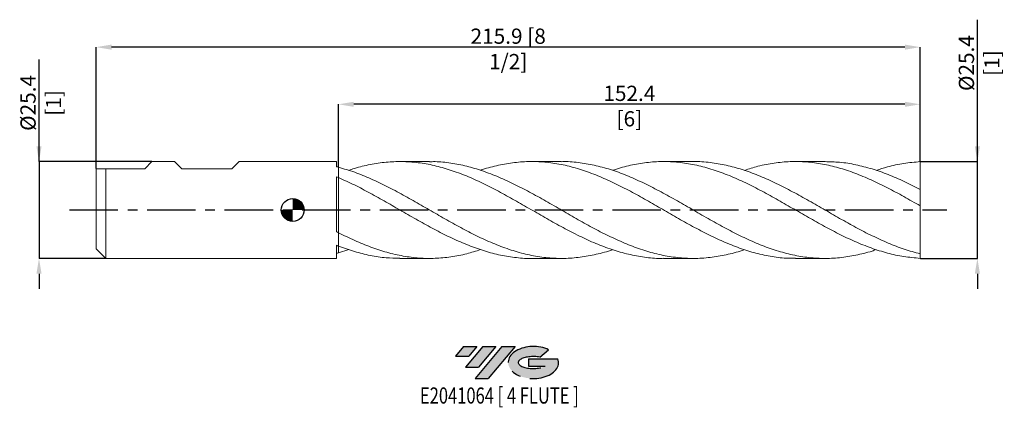
# Model space of a CAD drawing. Units: millimetres. Extents: x -72 to 186, y -52 to 50.
import ezdxf
from ezdxf.enums import TextEntityAlignment as Align

# ---------------------------------------------------------------- set-up
doc = ezdxf.new("R2010")
doc.units = ezdxf.units.MM
doc.header["$PDSIZE"] = -1
doc.linetypes.add('CENTERX2', pattern=[20.319999999999997, 12.7, -2.54, 2.54, -2.54])
for name, color, linetype in [('FORMAT', 2, 'Continuous'), ('중심선', 1, 'CENTERX2'), ('해칭선', 100, 'Continuous')]:
    doc.layers.add(name, color=color, linetype=linetype)
doc.layers.add('외형선', color=4, linetype='Continuous', lineweight=30)
doc.layers.add('치수문자_일반주서', color=7, linetype='Continuous', lineweight=15)
doc.styles.add('SLDTEXTSTYLE0', font='TXT', dxfattribs={"width": 0.75})
doc.dimstyles.new('SLDDIMSTYLE2', dxfattribs={"dimtxt": 3.5, "dimasz": 3.302, "dimexe": 0, "dimexo": 0.0625, "dimgap": 0.875, "dimtad": 1, "dimrnd": 1e-09, "dimzin": 12, "dimdsep": 46, "dimtxsty": 'SLDTEXTSTYLE0', "dimsah": 1, "dimcen": 0.09, "dimadec": 0, "dimazin": 3, "dimtfac": 1, "dimtofl": 0, "dimtmove": 0, "dimatfit": 3, "dimfxl": 1, "dimfrac": 2, "dimtolj": 1, "dimtzin": 12, "dimarcsym": 0})

# ---------------------------------------------------------------- blocks, each defined once
blk = doc.blocks.new('블럭10')
at = {"layer": '중심선'}
for p, q in [((2.268634060543552, 16.24717430164393), (0.1404042013395286, 13.71084872107135)), ((2.268634060543552, 16.24717430164393), (5.714909304380834, 16.24717430164393)), ((7.28139805157953, 16.24717430164393), (2.750260043222114, 10.84717430164391)), ((5.714909304380834, 16.24717430164393), (3.58671253028996, 13.71088815037384)), ((12.29416204261559, 16.24717430164393), (5.245725140726316, 7.84717430164391)), ((10.72767329541681, 16.24717430164393), (6.196535287059397, 10.84717430164391)), ((7.28139805157953, 16.24717430164393), (10.72767329541681, 16.24717430164393)), ((15.74043728645272, 16.24717430164393), (8.692000384563599, 7.84717430164391)), ((12.29416204261559, 16.24717430164393), (15.74043728645272, 16.24717430164393)), ((0.1404042013395286, 13.71084872107135), (3.58671253028996, 13.71088815037384)), ((19.22039502424796, 13.00717430171391), (19.22036997980202, 11.08717430171403)), ((19.22039502424796, 13.00717430171391), (26.96566020931264, 13.00717430171391)), ((22.22332737316547, 13.45928029700563), (24.52862924686651, 15.39360700705356)), ((2.750260043222114, 10.84717430164391), (6.196535287059397, 10.84717430164391)), ((19.22036997980202, 11.08717430171403), (23.66174974927406, 11.08717430171406)), ((5.245725140726316, 7.84717430164391), (8.692000384563599, 7.84717430164391))]:
    blk.add_line(p, q, dxfattribs=at)
for centre, major_axis, ratio, start_param, end_param in [((20.54032771741204, 12.0471743016438), (6.600054785286829, -1.261213355974178e-13), 0.636358354079598, 0.9219305317359503, 6.513795318482858), ((20.54032771746488, 12.04717430159265), (3.960054785062283, 1.540847449632565e-10), 0.3939339440162632, 1.131841032648279, 5.62031148352944)]:
    blk.add_ellipse(centre, major_axis=major_axis, ratio=ratio, start_param=start_param, end_param=end_param, dxfattribs=at)
at = {"layer": 'FORMAT', "color": 2, "style": 'SLDTEXTSTYLE0', "width": 0.75}
blk.add_attdef('AUTOATTR0', text='', height=4.233333333333333, dxfattribs=at).set_placement((4.408487351596664, -0.0412997538344756), align=Align.BOTTOM_LEFT)
blk = doc.blocks.new('_D')
at = {"layer": 'Defpoints', "color": 0}
for p in [(11.99999999999951, 27.70789845620486), (11.99999999999951, 11.21759954510406), (164.3999999999995, 12.70000000000002)]:
    blk.add_point(p, dxfattribs=at)
at = {"layer": '치수문자_일반주서', "color": 0, "lineweight": -2}
for p, q in [((11.99999999999951, 11.28009954510406), (11.99999999999952, 27.70789845620486)), ((160.3999999999995, 27.70789845620486), (15.99999999999952, 27.70789845620486)), ((164.3999999999995, 12.76250000000002), (164.3999999999995, 27.70789845620486))]:
    blk.add_line(p, q, dxfattribs=at)
at = {"layer": '치수문자_일반주서', "color": 0}
for points in [[(15.99999999999952, 28.37456512287153), (15.99999999999952, 27.04123178953819), (11.99999999999952, 27.70789845620486)], [(160.3999999999995, 27.04123178953819), (160.3999999999995, 28.37456512287153), (164.3999999999995, 27.70789845620486)]]:
    blk.add_solid(points, dxfattribs=at)
at = {"layer": '치수문자_일반주서', "color": 0, "insert": (88.19999999999952, 32.58289845620486), "char_height": 4, "attachment_point": 2, "style": 'SLDTEXTSTYLE0'}
blk.add_mtext('\\A1;152.4 [6]', dxfattribs=at)
blk = doc.blocks.new('_D_1')
at = {"layer": 'Defpoints', "color": 0}
for p in [(-51.50000000000049, 42.7), (-51.50000000000049, 10.795), (164.3999999999995, 12.70000000000002)]:
    blk.add_point(p, dxfattribs=at)
at = {"layer": '치수문자_일반주서', "color": 0, "lineweight": -2}
for p, q in [((-51.50000000000049, 10.8575), (-51.50000000000048, 42.7)), ((160.3999999999995, 42.7), (-47.50000000000048, 42.7)), ((164.3999999999995, 12.76250000000002), (164.3999999999995, 42.7))]:
    blk.add_line(p, q, dxfattribs=at)
at = {"layer": '치수문자_일반주서', "color": 0}
for points in [[(-47.50000000000048, 43.36666666666666), (-47.50000000000048, 42.03333333333333), (-51.50000000000048, 42.7)], [(160.3999999999995, 42.03333333333333), (160.3999999999995, 43.36666666666666), (164.3999999999995, 42.7)]]:
    blk.add_solid(points, dxfattribs=at)
at = {"layer": '치수문자_일반주서', "color": 0, "insert": (56.44999999999953, 47.575), "char_height": 4, "attachment_point": 2, "style": 'SLDTEXTSTYLE0'}
blk.add_mtext('\\A1;215.9 [8 1/2]', dxfattribs=at)
blk = doc.blocks.new('_D_2')
at = {"layer": 'Defpoints', "color": 0}
for p in [(-36.8950000000005, 12.69999999999999), (-66.50000000000041, -12.70000000000006), (-48.96000000000051, -12.69999999999999)]:
    blk.add_point(p, dxfattribs=at)
at = {"layer": '치수문자_일반주서', "color": 0, "lineweight": -2}
for p, q in [((-66.5000000000005, 12.69999999999988), (-66.5000000000006, 39.44999999999992)), ((-66.50000000000051, 16.69999999999988), (-66.50000000000053, 20.69999999999988)), ((-36.9575000000005, 12.69999999999999), (-66.5000000000005, 12.69999999999988)), ((-66.5000000000005, 12.69999999999988), (-66.50000000000041, -12.70000000000006)), ((-49.02250000000051, -12.69999999999999), (-66.50000000000041, -12.70000000000006)), ((-66.5000000000004, -16.70000000000006), (-66.50000000000038, -20.70000000000006))]:
    blk.add_line(p, q, dxfattribs=at)
at = {"layer": '치수문자_일반주서', "color": 0}
for points in [[(-67.16666666666718, 16.69999999999988), (-65.83333333333384, 16.69999999999989), (-66.5000000000005, 12.69999999999988)], [(-65.83333333333373, -16.70000000000005), (-67.16666666666707, -16.70000000000006), (-66.50000000000041, -12.70000000000006)]]:
    blk.add_solid(points, dxfattribs=at)
at = {"layer": '치수문자_일반주서', "color": 0, "insert": (-71.37500000000055, 28.0749999999999), "char_height": 4, "attachment_point": 2, "rotation": 90.00000000000018, "style": 'SLDTEXTSTYLE0'}
blk.add_mtext('\\A1;%%c25.4 [1]', dxfattribs=at)
blk = doc.blocks.new('_D_3')
at = {"layer": 'Defpoints', "color": 0}
for p in [(164.3999999999995, 12.70000000000002), (179.3999999999995, 12.70000000000008), (164.3999999999995, -12.69999999999998)]:
    blk.add_point(p, dxfattribs=at)
at = {"layer": '치수문자_일반주서', "color": 0, "lineweight": -2}
for p, q in [((179.3999999999995, 12.70000000000008), (179.3999999999994, 49.90329691240977)), ((179.3999999999995, 16.70000000000008), (179.3999999999995, 20.70000000000008)), ((164.4624999999995, 12.70000000000002), (179.3999999999995, 12.70000000000008)), ((179.3999999999996, -12.69999999999992), (179.3999999999995, 12.70000000000008)), ((164.4624999999995, -12.69999999999998), (179.3999999999996, -12.69999999999992)), ((179.3999999999996, -16.69999999999992), (179.3999999999996, -20.69999999999992))]:
    blk.add_line(p, q, dxfattribs=at)
at = {"layer": '치수문자_일반주서', "color": 0}
for points in [[(178.7333333333329, 16.70000000000007), (180.0666666666662, 16.70000000000008), (179.3999999999995, 12.70000000000008)], [(180.0666666666663, -16.69999999999991), (178.733333333333, -16.69999999999992), (179.3999999999996, -12.69999999999992)]]:
    blk.add_solid(points, dxfattribs=at)
at = {"layer": '치수문자_일반주서', "color": 0, "insert": (174.5249999999994, 38.52829691240976), "char_height": 4, "attachment_point": 2, "rotation": 90.00000000000018, "style": 'SLDTEXTSTYLE0'}
blk.add_mtext('\\A1;%%c25.4 [1]', dxfattribs=at)
blk = doc.blocks.new('SW_DOWELSYMBOL_0')
at = {"linetype": 'Continuous', "lineweight": 0}
h = blk.add_hatch(color=0, dxfattribs=at)
edge = h.paths.add_edge_path(flags=0)
edge.add_arc((0, 0), 3.000000000000001, 0, 90)
edge.add_line((0, 3.000000000000001), (0, 0))
edge.add_line((0, 0), (3.000000000000001, 0))
h = blk.add_hatch(color=0, dxfattribs=at)
edge = h.paths.add_edge_path(flags=0)
edge.add_arc((0, 0), 3.000000000000001, 180, 270.0000000000007)
edge.add_line((0, -3.000000000000001), (0, 0))
edge.add_line((0, 0), (-3.000000000000001, 0))
at = {"layer": '해칭선', "color": 0}
blk.add_circle((0, 0), 3.000000000000001, dxfattribs=at)

msp = doc.modelspace()

# ---------------------------------------------------------------- hatches: boundary and pattern name
at = {"layer": '중심선'}
for points in [[(48.22463637225516, -35.8), (44.77836112841788, -35.8), (42.65013126921392, -38.3363255805726), (46.09643959816423, -38.33628615127011)], [(53.23740036329112, -35.80000000000003), (49.79112511945382, -35.79999999999998), (45.25998711109641, -41.20000000000002), (48.7062623549337, -41.20000000000002)], [(58.25016435432713, -35.79999999999998), (54.80388911048989, -35.8), (47.75545220860062, -44.20000000000002), (51.20172745243789, -44.20000000000002)]]:
    msp.add_hatch(color=256, dxfattribs=at).paths.add_polyline_path(points, flags=0)
h = msp.add_hatch(color=256, dxfattribs=at)
edge = h.paths.add_edge_path(flags=0)
edge.add_ellipse((63.05005478533921, -40.00000000005127), major_axis=(3.960054785062283, 1.540882976769353e-10), ratio=0.3939339440162628, start_angle=39.99803423149223, end_angle=342.90460819391546, ccw=False)
edge.add_line((64.73305444103983, -38.58789400463827), (67.03835631474081, -36.65356729459044))
edge.add_ellipse((63.05005478528636, -40.00000000000015), major_axis=(6.600054785286829, -1.27897692436818e-13), ratio=0.636358354079598, start_angle=39.99873849337385, end_angle=368.4976242363724)
edge.add_line((69.47538727718694, -39.03999999993002), (61.73012209212231, -39.03999999993002))
edge.add_line((61.73012209212231, -39.03999999993002), (61.73009704767635, -40.95999999992991))
edge.add_line((61.73009704767635, -40.95999999992991), (66.17147681714836, -40.95999999992988))

# ---------------------------------------------------------------- linework, layer by layer
at = {"color": 1, "linetype": 'Continuous', "lineweight": 15}
for p, q in [((35.81987518618632, 12.70000000000001), (28.07709380015888, 12.70000000000001)), ((70.37262724119044, 12.70000000000001), (62.62805608875846, 12.70000000000001)), ((104.9258958570671, 12.70000000000001), (97.17945307775497, 12.70000000000001)), ((139.476445996963, 12.70000000000001), (131.7338088997079, 12.70000000000001)), ((164.3999999999995, 5.342368890032051), (164.3999999999995, 12.70000000000002)), ((164.3999999999995, 1.088153135548124), (164.3999999999995, 5.38428019761257)), ((164.3999999999995, -11.50215313554798), (164.3999999999995, 1.088153135548122)), ((146.0403926712245, -3.734731445865056), (146.1803343022357, -3.810122814115157)), ((11.9999999999995, -11.21759954510408), (14.66526579493144, -10.37039576638193)), ((28.077093800159, -12.70000000000001), (35.81987518618646, -12.70000000000001)), ((62.62805608875854, -12.70000000000001), (70.37262724119051, -12.70000000000001)), ((97.17945307775506, -12.70000000000001), (104.925895857067, -12.70000000000001)), ((131.7338088997078, -12.70000000000001), (139.476445996963, -12.70000000000001)), ((164.3999999999995, -12.69999999999998), (164.3999999999995, -11.50215313554798))]:
    msp.add_line(p, q, dxfattribs=at)
for points, knots in [([(11.99999999999951, 11.21759954510408), (13.40825851483389, 10.79641866413562), (16.22503474529813, 9.953979380622785), (20.4506373730262, 8.213793351464826), (24.67652600711014, 6.201069330255805), (28.90208234801498, 3.952386532770276), (33.10172774563551, 1.574790305686976), (37.27549872894874, -0.8455591355166858), (41.42452275362252, -3.22094222148548), (45.57430353594702, -5.482148324712982), (49.76840934667516, -7.570780240370387), (54.00660722383078, -9.403327761280622), (58.28794591356908, -10.89972315686665), (62.56834004074628, -11.98446757737159), (66.84874380846509, -12.61748815502647), (71.10465035723513, -12.76987300672069), (75.33560061728151, -12.46106318317004), (79.54105640069231, -11.65602159105394), (82.35688376372208, -10.94299031523426), (83.77074453370292, -10.41514909782732), (83.78300505642902, -10.41057183719517)], [0, 0, 0, 0, 0.0588561694271604, 0.1177231717843364, 0.1765936876194387, 0.2354603852720866, 0.2943159463485739, 0.3521089462177326, 0.4099100511076423, 0.4677218439274266, 0.5255394869481239, 0.5851919604581507, 0.6448363728196542, 0.704463126534718, 0.7640904589106631, 0.8237352043730678, 0.8823220568728358, 0.9409083793685599, 0.9994875774382775, 1, 1, 1, 1]), ([(97.17945307775506, -12.66359537777158), (96.90572464946251, -12.67496428577949), (95.23036605418284, -12.74454784298911), (92.15381466119277, -12.42001241881175), (87.92452009449786, -11.67102241791942), (83.6694504336662, -10.44197845051561), (79.38798228886826, -8.822580509490386), (75.1059322602315, -6.866946846774285), (70.82412492776592, -4.652856309874442), (66.56862946042408, -2.277174068701135), (62.3394219048599, 0.1682077474117334), (58.13518198580256, 2.592422154404478), (53.93010746909137, 4.922288803985197), (49.71780514245083, 7.076392345426422), (45.49883067190779, 8.974806972482469), (41.27380446960446, 10.54610226984142), (37.04961940698904, 11.72955656923945), (32.82531453534979, 12.48200893545812), (28.62526617463185, 12.77183969288297), (24.44987949681985, 12.60648954793859), (20.29952924482412, 11.97042000079469), (17.03795940551049, 11.20830531108787), (15.15995285146536, 10.54509299844936), (14.66526579493147, 10.37039576638192)], [0, 0, 0, 0, 0.0099517709086565, 0.0609099501797238, 0.1118550866726467, 0.1637293095868156, 0.215617882461212, 0.2675124465574827, 0.3194046181390509, 0.3712860234555262, 0.4222291583441596, 0.4731815579708327, 0.5241443564227515, 0.5751118298476948, 0.6263243840396918, 0.6775294237160634, 0.7287207462321826, 0.7799147504233062, 0.8311215305239118, 0.8814197560753415, 0.9317186398721348, 0.9820139578400146, 0.9999999999999999, 0.9999999999999999, 0.9999999999999999, 0.9999999999999999]), ([(35.81987518618632, 12.64859174377012), (36.30502960353972, 12.66245552936015), (38.17312565754435, 12.7158382921011), (41.42452130539316, 12.34381714670724), (45.57430392401224, 11.54462481471527), (49.7684092377126, 10.29228556524632), (54.00660725843157, 8.655827852937358), (58.28794588560899, 6.673442348279037), (62.56834011797427, 4.439454401159446), (66.84874352746533, 2.037667353334652), (71.10465139648237, -0.426010286787515), (75.33559681581167, -2.85883902886352), (79.54107059541738, -5.172871119800478), (83.74593946250403, -7.298348771148461), (87.97539502861999, -9.169280031889688), (92.23026952834549, -10.71095768660814), (96.51151945006201, -11.85699510100555), (100.7935077643905, -12.55613346300878), (105.0754373511087, -12.7784875139491), (109.3311531650412, -12.52965656500892), (113.5604667648276, -11.7831526066907), (116.554545902812, -11.04376779156716), (118.1475782839947, -10.45917838161263), (118.3392603090854, -10.38883751266964)], [0, 0, 0, 0, 0.0176390842655686, 0.0679196200923374, 0.1182094532299795, 0.1685043753920815, 0.2203953961119964, 0.2722794045288092, 0.3241480518862329, 0.3760172026142969, 0.4279015007918647, 0.4788655496920172, 0.5298291375475692, 0.5807865279444785, 0.631732004522908, 0.6835990182052915, 0.73548191528339, 0.7873726269455044, 0.8392627724492958, 0.8911439734156745, 0.9420856977185845, 0.9930314468970316, 1, 1, 1, 1]), ([(131.7338088997078, -12.64941089457617), (131.2827072132625, -12.66356837490508), (129.4297538597419, -12.72172189425807), (126.1493849334232, -12.34846118756573), (121.8929184119161, -11.52840569878962), (117.6117919522618, -10.23457791462643), (113.3315494679568, -8.563028674614534), (109.0509443922195, -6.565920131054631), (104.794832617245, -4.334939464525092), (100.5638325792067, -1.957229059439653), (96.35846154126004, 0.4773987365026848), (92.15381113533442, 2.894467531538171), (87.92452105838511, 5.220355323750776), (83.6694501731536, 7.366499759305333), (79.38798235940034, 9.247175314614873), (75.1059322386796, 10.77884639180778), (70.82412494343812, 11.90326480895871), (66.56862941963384, 12.57492101874363), (62.33942204958052, 12.77480875921015), (58.13518144642575, 12.51800886621053), (53.93010948235944, 11.76832122658508), (50.9589697188748, 11.03311827241085), (49.38960866177632, 10.45574690636409), (49.22214066022993, 10.39413506224152)], [0, 0, 0, 0, 0.0164013393094089, 0.0673704346243565, 0.1192658261895453, 0.1711523816523044, 0.2230230139238455, 0.2749013555678801, 0.3267930306897698, 0.377762591799521, 0.4287302731647911, 0.4796903410312549, 0.5306373656361872, 0.5825135110958631, 0.6344040070475999, 0.6863004944432558, 0.7381945892355386, 0.7900779173637127, 0.8410229402901727, 0.8919772282980389, 0.9429419155165489, 0.9939112778813458, 1, 1, 1, 1]), ([(70.37262724119046, 12.66503964845739), (70.62507010150986, 12.6760889330752), (72.27938691762306, 12.74849746673753), (75.335603096254, 12.42702426807601), (79.54106891261154, 11.69079677611257), (83.74593991396992, 10.48619547467862), (87.97539490158351, 8.901476431846703), (92.23026957654709, 6.972339739605131), (96.51151938535291, 4.769547475770438), (100.7935079750413, 2.386255580547244), (105.0754365732943, -0.0870640809843794), (109.3311560429123, -2.542297910973012), (113.5604562409086, -4.888514596185162), (117.7645003979518, -7.042373053805578), (121.9693883141185, -8.939641522645962), (126.2003256340066, -10.52093413864122), (130.4568472253592, -11.7204654515505), (134.7380809196967, -12.48513881090839), (139.0183878694563, -12.77630727108618), (143.2988921378818, -12.59299018463266), (147.5549039929653, -11.90841005778204), (150.7530932397173, -11.14389477076903), (152.5240440175474, -10.50716508319893), (152.8931074580193, -10.37447158765574)], [0, 0, 0, 0, 0.0091773049297057, 0.0601410150899128, 0.1111042642085837, 0.1620613159098042, 0.2130064538717319, 0.2648731228124834, 0.3167556750433789, 0.3686460418063492, 0.4205358424147598, 0.4724166985452088, 0.5233580842565569, 0.5743034948166903, 0.6252607134628968, 0.6762240233334756, 0.7281143419895022, 0.7799967367406856, 0.8318632105433046, 0.8837340697427399, 0.9356191689970571, 0.9865831330334893, 1, 1, 1, 1]), ([(164.3999999999995, -12.69999999999998), (162.9733397266168, -12.53643793091077), (160.1195995542844, -12.3026855960184), (155.8382344555864, -11.3595670655334), (151.5562114405351, -10.02177074672623), (147.2743387778998, -8.29635841225836), (143.0187322006115, -6.272360947520143), (138.789489371519, -4.028092491839331), (134.5853492863578, -1.6510200716627), (130.380361692898, 0.7862545865737626), (126.1493902140734, 3.209584511565031), (121.8929169867996, 5.528599178173654), (117.6117923327355, 7.652568566938583), (113.3315493705769, 9.487944142254396), (109.0509444012587, 10.96476144123949), (104.7948326782114, 12.02138901119357), (100.5638323317274, 12.62643741781025), (96.35846247196368, 12.76997411096306), (92.1538076609231, 12.4404870090169), (87.9622679752698, 11.68936658804345), (85.17203190224865, 10.83559420925357), (83.78300505642902, 10.41057183719516)], [0, 0, 0, 0, 0.0530930196578947, 0.1062016556393702, 0.1593173574166326, 0.2124315449840367, 0.265535644656397, 0.3176784509870234, 0.3698283447447046, 0.4219896039891727, 0.4741563733816975, 0.5272712051751125, 0.5803769932349685, 0.6334664839397481, 0.6865638651722004, 0.7396748931931658, 0.7918421393257614, 0.8440074615435561, 0.8961649913602097, 0.9483091714241898, 1, 1, 1, 1]), ([(104.9258958570671, 12.69190328023587), (104.9758189493348, 12.69458942576088), (106.4528776892872, 12.77406356376579), (109.3311507836879, 12.48938539199686), (113.5604576393636, 11.81454261778097), (117.7645000229891, 10.65924048253174), (121.9693884151358, 9.130228227514596), (126.2003256041964, 7.253340640890735), (130.4568472417703, 5.095913914963289), (134.7380808841458, 2.73304663736118), (139.0183879952167, 0.2667255771456803), (143.2988916702778, -2.209663089104115), (147.5549057250271, -4.587643514287516), (151.7858828301558, -6.783556878117668), (155.9913104812586, -8.711058459713135), (160.196067077652, -10.35121827216459), (162.9988047099857, -11.11853985258795), (164.3999999999996, -11.50215313554798)], [0, 0, 0, 0, 0.0025181077555693, 0.074502457671559, 0.1451832985009938, 0.2158697237818993, 0.2865725327053103, 0.3572837931628583, 0.4292812722714453, 0.5012677570136809, 0.5732321515434965, 0.645202630782827, 0.7171928680055428, 0.7879050361139508, 0.8586155804084665, 0.9293165437508192, 1, 1, 1, 1]), ([(164.3999999999995, 1.088153135548124), (162.9733397266668, 1.905015234139293), (160.1195995544345, 3.538979696104736), (155.8382344549858, 5.844917906128504), (151.5562114427877, 7.933268024398645), (147.2743387694911, 9.721237611735175), (143.0187322317473, 11.13377967759309), (138.7894892576506, 12.12615952238565), (134.5853497116829, 12.66996522751255), (130.3803601050452, 12.75520194327325), (126.1493961862144, 12.3624723865089), (122.1355190354309, 11.59543212239801), (119.5237288212568, 10.76530640617801), (118.3392603090856, 10.38883751266964)], [0, 0, 0, 0, 0.0929257638878417, 0.1858788601596243, 0.278844323301387, 0.3718071362057236, 0.464752292827577, 0.5560149510969822, 0.6472900140963745, 0.7385849694761294, 0.8298895689620325, 0.9228535094193802, 1, 1, 1, 1]), ([(139.476445996963, 12.67706415788117), (140.7504653343513, 12.64939899367799), (143.4516130309109, 12.59074392277808), (147.5549081440039, 11.91953620645735), (151.7858821871405, 10.83161760218033), (155.9913106527031, 9.340352606767338), (160.1960670348057, 7.526130047513191), (162.9988046957048, 6.098171208014718), (164.3999999999996, 5.384280197612571)], [0, 0, 0, 0, 0.1533578715165326, 0.3251459763910142, 0.4938842639636539, 0.6626186766787854, 0.8313302266603226, 1, 1, 1, 1]), ([(164.3999999999995, 12.70000000000002), (162.9733396059436, 12.53362206576694), (160.1195991922296, 12.2942371723526), (156.2838724743593, 11.4871428379098), (153.8748773728222, 10.69663698493374), (152.8931074580193, 10.37447158765573)], [0, 0, 0, 0, 0.3719707200142376, 0.744050848292759, 1, 1, 1, 1]), ([(62.62805608875856, -12.68521112476841), (62.53191327676232, -12.69008194665609), (61.0344271313657, -12.76594813095054), (58.13517914941319, -12.48016130831046), (53.93010822901596, -11.79990569608841), (49.71780493812521, -10.6373090802033), (45.49883072527672, -9.0966805990699), (41.27380446083814, -7.215493135459753), (37.04961938871062, -5.069708714432727), (32.82531461724439, -2.737173815186845), (28.6252658675631, -0.3190815746861286), (24.44988062114348, 2.097235131124798), (20.29952504609747, 4.418824879376166), (16.1495169347298, 6.6051387458636), (13.38310098031373, 7.85281140639005), (11.99999999999956, 8.476599480316755)], [0, 0, 0, 0, 0.0056973666278168, 0.0887401503373346, 0.1717998821670988, 0.2548672333195359, 0.3383340198131725, 0.4217885590662406, 0.5052207419400158, 0.5886572954373334, 0.672114671253042, 0.7540912748290067, 0.8360689512205359, 0.9180408159847151, 1, 1, 1, 1]), ([(11.99999999999956, -5.954448794446045), (13.4082585151938, -6.651445705426431), (16.22503474637785, -8.045567815021814), (20.45063736870628, -9.781937617635444), (24.67652602331017, -11.17426653873391), (28.90208228754396, -12.15153161231994), (33.10172796955291, -12.67913900566421), (37.27549791000004, -12.74911172801386), (41.42452581255588, -12.35690507135464), (45.40682710779753, -11.59381684713179), (48.00614567753979, -10.77649080082069), (49.22214066023007, -10.39413506224153)], [0, 0, 0, 0, 0.113503482670565, 0.2270278565288558, 0.3405590060911182, 0.4540827923300405, 0.5675851018029517, 0.6790382735430408, 0.7905070757275049, 0.9019964894684994, 0.9999999999999999, 0.9999999999999999, 0.9999999999999999, 0.9999999999999999]), ([(28.07709380015897, -12.67515111626116), (26.86802785686543, -12.65220573873501), (24.2754816566117, -12.6030049886446), (20.29952545557441, -11.97442325045811), (16.14951683238204, -10.96061131222818), (13.38310094619958, -9.958262950109106), (11.99999999999956, -9.45712753695833)], [0, 0, 0, 0, 0.2256100317416278, 0.483765533034185, 0.741902732959371, 1, 1, 1, 1])]:
    msp.add_open_spline(points, degree=3, knots=knots, dxfattribs=at)
at = {"layer": '외형선', "linetype": 'Continuous', "lineweight": 15}
for p, q in [((-51.50000000000049, -2e-15), (-51.50000000000049, 10.795)), ((-51.50000000000049, 10.795), (-38.80000000000047, 10.795)), ((-48.96000000000049, -2e-15), (-48.96000000000049, 10.795)), ((-38.80000000000047, 10.79500000000001), (-36.8950000000005, 12.69999999999999)), ((-30.98632500000038, 12.7), (-36.89500000000049, 12.7)), ((-29.0813250000004, 10.79500000000001), (-30.98632500000037, 12.7)), ((-29.0813250000004, 10.795), (-15.9749250000005, 10.795)), ((-15.9749250000005, 10.79500000000001), (-14.06992500000047, 12.7)), ((11.50005737522686, 12.7), (-14.06992500000048, 12.7)), ((11.50005737522686, 11.3502452328853), (11.50005737522686, 12.7)), ((11.99999999999954, 8.476599480316768), (11.9999999999995, 11.21759954510407)), ((11.50005737522686, -5.697537463971887), (11.50005737522686, 8.689702645250904)), ((-51.50000000000049, -10.16000000000001), (-51.50000000000049, -2e-15)), ((-48.96000000000049, -12.7), (-48.96000000000049, -2e-15)), ((11.99999999999954, -9.457127536958309), (11.99999999999953, -5.954448794446044)), ((-51.50000000000049, -10.16000000000001), (-48.96000000000049, -12.7)), ((11.50005737522686, -12.7), (11.50005737522686, -9.261698976814197)), ((11.99999999999951, -9.606518628798977), (11.9999999999995, -11.21759954510408)), ((-48.96000000000049, -12.7), (11.50005737522686, -12.7))]:
    msp.add_line(p, q, dxfattribs=at)
for points in [[(11.99999999999951, 11.21759954510405), (11.83317879154988, 11.26280472210165), (11.66669959055605, 11.30700982443285), (11.50005737522685, 11.35024905331233)], [(11.99999999999953, 8.476599480316766), (11.8331787915499, 8.548396407111364), (11.66669959055602, 8.619411915259118), (11.50005737522685, 8.689700064141904)], [(11.99999999999951, -5.954448794446041), (11.83317879154988, -5.86928665930474), (11.66669959055605, -5.783668237577244), (11.50005737522685, -5.697529853171563)], [(11.99999999999953, -9.45712753695831), (11.8331787915499, -9.392774614786429), (11.66669959055602, -9.327648561522507), (11.50005737522685, -9.261701398514953)], [(11.99999999999951, -11.21759954510405), (11.83317879154988, -11.26280472210165), (11.66669959055605, -11.30700982443285), (11.50005737522685, -11.35024905331233)]]:
    msp.add_open_spline(points, degree=3, dxfattribs=at)
for points, knots in [([(11.99999999999953, 8.476599480316764), (11.99999999999954, 8.223067073456752), (11.99999999999956, 7.92854216081671), (11.99999999999954, 7.322015033509092), (11.99999999999956, 6.94855600788122), (11.99999999999954, 6.014212675976682), (11.99999999999953, 5.451965570741855), (11.99999999999954, 4.11410238597153), (11.99999999999953, 3.336482294345024), (11.99999999999954, 2.04692390668413), (11.99999999999956, 1.597380174930658), (11.99999999999954, 0.676566684936355), (11.99999999999953, 0.2053608229727522), (11.99999999999954, -0.7341462218589239), (11.99999999999954, -1.202304404700806), (11.99999999999954, -2.107210706563051), (11.99999999999953, -2.543773623176272), (11.99999999999956, -3.358219060265613), (11.99999999999956, -3.735943575245938), (11.99999999999956, -4.412107527328765), (11.99999999999953, -4.710477530581078), (11.99999999999953, -5.217610122609958), (11.99999999999954, -5.426406777350479), (11.99999999999954, -5.754887929416079), (11.99999999999954, -5.874676246413965), (11.99999999999953, -5.954448794446045)], [0, 0, 0, 0, 0.1249999999999999, 0.1249999999999999, 0.2499999999999999, 0.2499999999999999, 0.3749999999999999, 0.3749999999999999, 0.4999999999999999, 0.4999999999999999, 0.5624999999999998, 0.5624999999999998, 0.6249999999999998, 0.6249999999999998, 0.6874999999999998, 0.6874999999999998, 0.7499999999999998, 0.7499999999999998, 0.8124999999999998, 0.8124999999999998, 0.8749999999999999, 0.8749999999999999, 0.9375, 0.9375, 1, 1, 1, 1]), ([(11.99999999999954, -5.954448794446042), (11.99999999999956, -5.874676246414006), (11.99999999999954, -5.75488792941622), (11.99999999999951, -5.426406777350921), (11.99999999999953, -5.217610122610608), (11.99999999999953, -4.710477530582247), (11.99999999999954, -4.412107527330243), (11.99999999999954, -3.735943575248106), (11.99999999999954, -3.358219060268158), (11.99999999999956, -2.543773623179588), (11.99999999999954, -2.107210706566761), (11.99999999999954, -1.20230440470525), (11.99999999999953, -0.7341462218637058), (11.99999999999956, 0.20536082296738), (11.99999999999956, 0.676566684930727), (11.99999999999957, 1.597380174924652), (11.99999999999956, 2.046923906678003), (11.99999999999956, 3.336482294338681), (11.99999999999954, 4.114102385965272), (11.99999999999954, 5.451965570736047), (11.99999999999953, 6.014212675971231), (11.99999999999953, 6.948556007876553), (11.99999999999954, 7.322015033504856), (11.99999999999956, 7.92854216081329), (11.99999999999954, 8.223067073452833), (11.99999999999953, 8.476599480313107)], [0, 0, 0, 0, 0.0625, 0.0625, 0.1249999999999999, 0.1249999999999999, 0.1874999999999999, 0.1874999999999999, 0.2499999999999999, 0.2499999999999999, 0.3124999999999999, 0.3124999999999999, 0.3749999999999999, 0.3749999999999999, 0.4374999999999999, 0.4374999999999999, 0.4999999999999999, 0.4999999999999999, 0.6249999999999999, 0.6249999999999999, 0.75, 0.75, 0.875, 0.875, 1, 1, 1, 1]), ([(11.99999999999951, -11.21759954510407), (11.9999999999995, -11.02502645108669), (11.99999999999947, -10.63871274217009), (11.99999999999948, -10.09950714124644), (11.9999999999995, -9.761646793876928), (11.99999999999953, -9.606518628798979)], [0, 0, 0, 0, 0.3496323879903938, 0.7013845067564696, 1, 1, 1, 1])]:
    msp.add_open_spline(points, degree=3, knots=knots, dxfattribs=at)
at = {"layer": '중심선', "color": 1}
msp.add_line((-58.50000000000049, -5.3e-15), (171.3999999999996, 2.2e-14), dxfattribs=at)
at = {"layer": '해칭선'}
msp.add_circle((0, 0), 3.000000000000003, dxfattribs=at)

# ---------------------------------------------------------------- block references
at = {"color": 7, "linetype": 'Continuous'}
ref = msp.add_blockref('블럭10', (42.50972706787432, -52.04717430164393), dxfattribs=at)
ref.add_attrib('AUTOATTR0', 'E2041064 [ 4 FLUTE ]', dxfattribs={"layer": 'FORMAT', "color": 2, "height": 4.233333333333333, "style": 'SLDTEXTSTYLE0', "width": 0.75}).set_placement((33.32843177913304, -52.08847405547841), align=Align.BOTTOM_LEFT)
at = {"layer": '해칭선'}
msp.add_blockref('SW_DOWELSYMBOL_0', (0, 0), dxfattribs=at)

# ---------------------------------------------------------------- dimensions: what is measured, and where the dimension line sits
at = {"layer": '치수문자_일반주서'}
for base, p1, p2, picture, middle in [((179.3999999999995, 12.70000000000008), (164.3999999999995, -12.69999999999998), (164.3999999999995, 12.70000000000002), '_D_3', (179.3999999999994, 38.52829691240977)), ((-66.50000000000041, -12.70000000000006), (-36.8950000000005, 12.69999999999999), (-48.96000000000051, -12.69999999999999), '_D_2', (-66.50000000000055, 28.07499999999992))]:
    dim = msp.add_linear_dim(base=base, p1=p1, p2=p2, angle=90.0000000000002, text='%%c<>', dimstyle='SLDDIMSTYLE2', override={"dimtxt": 4, "dimasz": 4}, dxfattribs=at)
    dim.commit()
    dim.dimension.update_dxf_attribs({"geometry": picture, "text_midpoint": middle, "dimtype": 160})
for base, p2, angle, picture, middle in [((-51.50000000000048, 42.7), (-51.50000000000049, 10.795), 3.8e-15, '_D_1', (56.44999999999953, 42.7)), ((11.99999999999952, 27.70789845620486), (11.99999999999951, 11.21759954510406), 4e-15, '_D', (88.19999999999952, 27.70789845620486))]:
    dim = msp.add_linear_dim(base=base, p1=(164.3999999999995, 12.70000000000002), p2=p2, angle=angle, dimstyle='SLDDIMSTYLE2', override={"dimtxt": 4, "dimasz": 4}, dxfattribs=at)
    dim.commit()
    dim.dimension.update_dxf_attribs({"geometry": picture, "text_midpoint": middle, "dimtype": 160})

doc.saveas('drawing.dxf')
